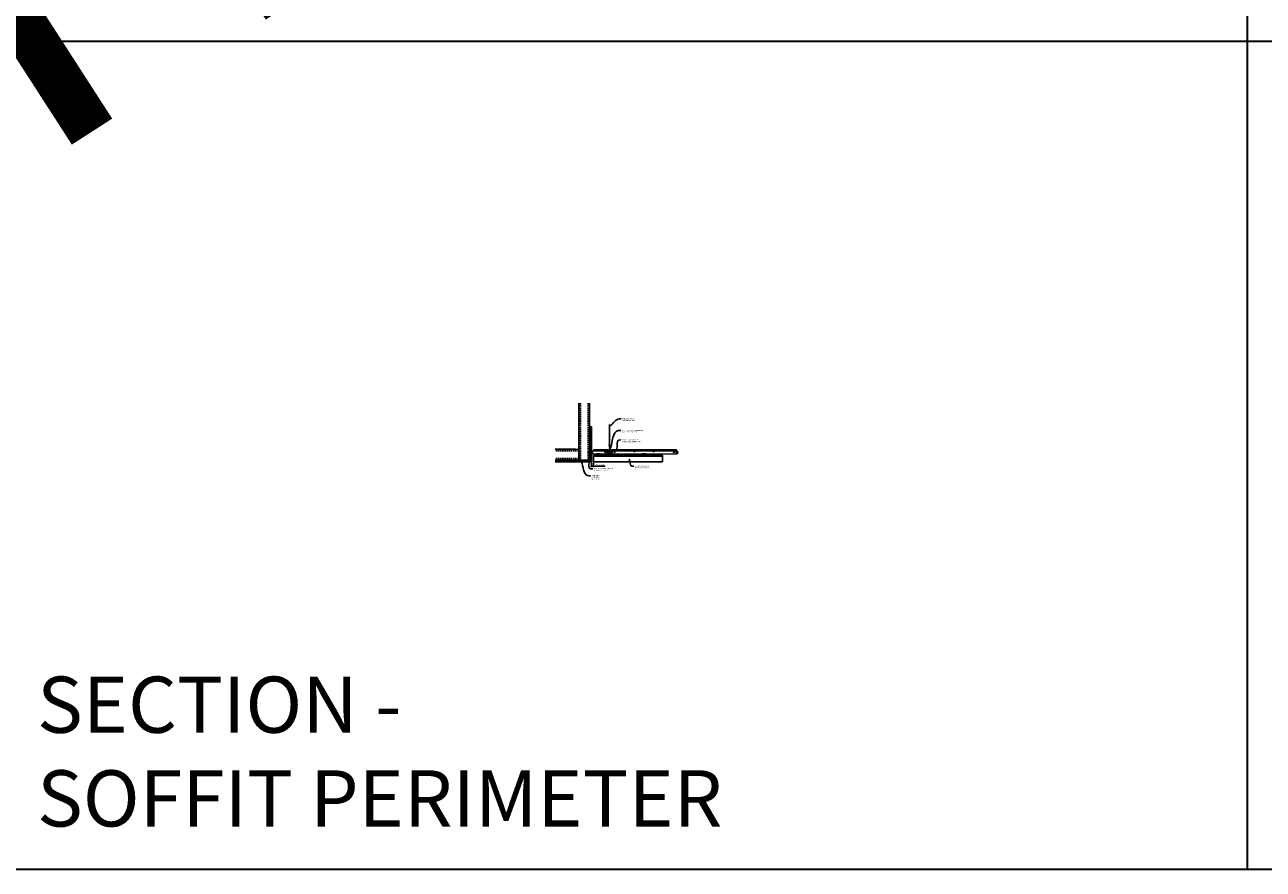
# Model space of a CAD drawing. Units: inches. Extents: x 0 to 3506, y 0 to 1152.
# Drawn here: x 438 to 870, y 0 to 295 of the extents above; entities that cross this region are included whole.
import ezdxf
from ezdxf import colors
from ezdxf.entities.mleader import LeaderData, LeaderLine
from ezdxf.enums import TextEntityAlignment as Align
from ezdxf.math import Vec2, Vec3

# ---------------------------------------------------------------- set-up
doc = ezdxf.new("R2010")
doc.units = ezdxf.units.IN
doc.header["$MEASUREMENT"] = 0
doc.header["$PDMODE"] = 3
doc.header["$PDSIZE"] = 0.15625
doc.linetypes.add('HIDDEN', pattern=[0.375, 0.25, -0.125])
doc.layers.get('0').update_dxf_attribs({"lineweight": 25})
for name, color, linetype, lineweight in [('A-WALL', 7, 'Continuous', 25), ('Z-ANNO-DIMS', 1, 'Continuous', 25), ('Z-ANNO-NOTE', 7, 'Continuous', 35), ('Z-CLNG-SCRIM', 2, 'Continuous', 50), ('Z-CLNG-SUSP', 3, 'Continuous', 18), ('Z-CLNG-TEES', 3, 'Continuous', 18), ('Z-CLNG-WOOD', 5, 'Continuous', 25)]:
    doc.layers.add(name, color=color, linetype=linetype, lineweight=lineweight)
doc.layers.add('Z-ANNO-NPLT', color=252, linetype='Continuous', lineweight=35, plot=False)
doc.layers.add('Z-ANNO-RDME', color=252, linetype='Continuous', lineweight=35, plot=False)
doc.styles.add('1-4', font='arial.ttf', dxfattribs={"height": 0.375})
doc.styles.get("Standard").update_dxf_attribs({"font": 'arial.ttf', "height": 0.09375})
doc.dimstyles.new('1-4', dxfattribs={"dimscale": 4, "dimtxt": 0.09375, "dimasz": 0.125, "dimexe": 0.09375, "dimexo": 0.0625, "dimgap": 0.0625, "dimtad": 1, "dimtoh": 1, "dimdec": 5, "dimzin": 3, "dimdsep": 46, "dimlunit": 5, "dimtxsty": '1-4', "dimblk": 'ARCHTICK', "dimcen": 0, "dimdle": 0.09375, "dimclrd": 256, "dimclre": 256, "dimclrt": 256, "dimadec": 1, "dimazin": 0, "dimtfac": 1, "dimtdec": 5, "dimtofl": 0, "dimtmove": 0, "dimatfit": 3, "dimfxl": 0.09375, "dimfrac": 2, "dimtolj": 1, "dimtzin": 0, "dimlwd": -1, "dimlwe": -1, "dimarcsym": 0})

# ---------------------------------------------------------------- blocks, each defined once
blk = doc.blocks.new('_ARCHTICK')
at = {"color": 0, "linetype": 'ByBlock', "const_width": 0.15}
blk.add_lwpolyline([(-0.5, -0.5), (0.5, 0.5)], dxfattribs=at)
blk = doc.blocks.new('*D37')
at = {"layer": 'Defpoints', "color": 0, "transparency": 16777216}
for p in [(635.25, 142.15), (636, 142.15), (636, 140.62)]:
    blk.add_point(p, dxfattribs=at)
at = {"layer": 'Z-ANNO-DIMS', "transparency": 16777216}
for p, q in [((634.88, 140.62), (636, 140.62)), ((635.25, 141.9), (635.25, 140.25)), ((636, 141.9), (636, 140.25)), ((636, 140.62), (640.09, 140.62))]:
    blk.add_line(p, q, dxfattribs=at)
at = {"layer": 'Z-ANNO-DIMS', "transparency": 16777216, "xscale": 0.5, "yscale": 0.5, "zscale": 0.5, "rotation": 180}
blk.add_blockref('_ARCHTICK', (635.25, 140.62), dxfattribs=at)
at = {"layer": 'Z-ANNO-DIMS', "transparency": 16777216, "xscale": 0.5, "yscale": 0.5, "zscale": 0.5}
blk.add_blockref('_ARCHTICK', (636, 140.62), dxfattribs=at)
at = {"layer": 'Z-ANNO-DIMS', "transparency": 16777216, "insert": (638.29, 141.07), "char_height": 0.375, "attachment_point": 5, "style": '1-4'}
blk.add_mtext('\\A1;3/4" REVEAL', dxfattribs=at)

msp = doc.modelspace()

# ---------------------------------------------------------------- hatches: boundary and pattern name
at = {"layer": 'A-WALL', "lineweight": 15}
h = msp.add_hatch(dxfattribs=at)
h.set_pattern_fill('AR-SAND', color=256, scale=0.333, style=0)
h.set_pattern_definition([(37.5, (634.65625, 135.7673), (-0.020977, 0.641632), [0, -0.50616, 0, -0.5661, 0, -0.541125]), (7.5, (634.65625, 135.7673), (0.589336, 0.939775), [0, -0.27306, 0, -0.45621, 0, -0.174825]), (327.5, (634.24666, 135.7673), (1.03701, 0.001884), [0, -0.1665, 0, -0.5994, 0, -0.78255]), (317.5, (634.2467, 135.7673), (1.00104, 0.292266), [0, -0.08325, 0, -0.39294, 0, -0.44955])])
h.paths.add_polyline_path([(635.21875, 154.32981), (634.65625, 154.32981), (634.65625, 142.184031), (635.21875, 142.184031)])
h = msp.add_hatch(dxfattribs=at)
h.set_pattern_fill('AR-SAND', color=256, scale=0.333, angle=90, style=0)
h.set_pattern_definition([(127.5, (641.0105, 142.18403), (-0.641632, -0.020977), [0, -0.50616, 0, -0.5661, 0, -0.541125]), (97.5, (641.0105, 142.184), (-0.939775, 0.589336), [0, -0.27306, 0, -0.45621, 0, -0.174825]), (57.5, (641.0105, 141.77444), (-0.001884, 1.03701), [0, -0.1665, 0, -0.5994, 0, -0.78255]), (47.5, (641.0105, 141.7744), (-0.292266, 1.00104), [0, -0.08325, 0, -0.39294, 0, -0.44955])])
h.paths.add_polyline_path([(622.447971, 142.746531), (622.447971, 142.184031), (634.59375, 142.184031), (634.59375, 142.746531)])

# ---------------------------------------------------------------- linework, layer by layer
at = {"layer": 'A-WALL'}
for p, q in [((630.8868, 162.652785), (630.8868, 144.027781)), ((634.625, 154.36106), (634.625, 162.652785)), ((629.6368, 146.515981), (622.596165, 146.515981))]:
    msp.add_line(p, q, dxfattribs=at)
at = {"layer": 'A-WALL', "linetype": 'HIDDEN', "ltscale": 2}
for p, q in [((631.4434, 162.652785), (631.4434, 142.834381)), ((634.0684, 162.652785), (634.0684, 142.834381)), ((630.8302, 145.959381), (622.596165, 145.959381)), ((630.8302, 143.334381), (622.596165, 143.334381))]:
    msp.add_line(p, q, dxfattribs=at)
at = {"layer": 'A-WALL'}
for points in [[(635.25, 142.152781), (634.625, 142.152781), (634.625, 154.36106), (635.25, 154.36106)], [(635.21875, 142.184031), (634.65625, 142.184031), (634.65625, 154.32981), (635.21875, 154.32981)]]:
    msp.add_lwpolyline(points, close=True, dxfattribs=at)
for points in [[(622.596165, 142.777781), (634.625, 142.777781), (634.625, 142.152781), (622.596165, 142.152781)], [(622.596165, 142.746531), (634.625, 142.746531)], [(634.625, 142.184031), (622.596165, 142.184031)]]:
    msp.add_lwpolyline(points, dxfattribs=at)
at = {"layer": 'Z-ANNO-NPLT'}
for p, q in [((864, 1152), (864, 0)), ((1728, 288.805562), (0, 288.805562)), ((1728, 288.805562), (0, 288.805562))]:
    msp.add_line(p, q, dxfattribs=at)
msp.add_lwpolyline([(0, 0), (1728, 0), (1728, 1152), (0, 1152)], close=True, dxfattribs=at)
at = {"layer": 'Z-CLNG-SCRIM'}
msp.add_line((636, 144.402781), (660, 144.402781), dxfattribs=at)
at = {"layer": 'Z-CLNG-SUSP'}
for p, q in [((634.15625, 145.384031), (634.20625, 145.234031)), ((634.25625, 145.384031), (634.30625, 145.234031)), ((634.35625, 145.384031), (634.40625, 145.234031)), ((634.45625, 145.384031), (634.50625, 145.234031)), ((634.55625, 145.384031), (634.60625, 145.234031)), ((634.65625, 145.384031), (634.70625, 145.234031)), ((634.75625, 145.384031), (634.80625, 145.234031)), ((634.85625, 145.384031), (634.90625, 145.234031)), ((634.95625, 145.384031), (635.00625, 145.234031))]:
    msp.add_line(p, q, dxfattribs=at)
for points in [[(629.6368, 146.515981), (630.7372, 146.515981, -0.4142135624), (630.8868, 146.366381), (630.8868, 142.927381, -0.4142135624), (630.7372, 142.777781), (629.6368, 142.777781), (629.6368, 142.834381), (630.7372, 142.834381, 0.4142135624), (630.8302, 142.927381), (630.8302, 146.366381, 0.4142135624), (630.7372, 146.459381), (629.6368, 146.459381)], [(634.625, 144.027781), (634.625, 142.927381, -0.4142135624), (634.4754, 142.777781), (631.0364, 142.777781, -0.4142135624), (630.8868, 142.927381), (630.8868, 144.027781), (630.9434, 144.027781), (630.9434, 142.927381, 0.4142135624), (631.0364, 142.834381), (634.4754, 142.834381, 0.4142135624), (634.5684, 142.927381), (634.5684, 144.027781)]]:
    msp.add_lwpolyline(points, format="xyb", close=True, dxfattribs=at)
for points in [[(635.08125, 145.264031), (634.21875, 145.264031), (634.03125, 145.309031), (634.21875, 145.354031), (635.08125, 145.354031)], [(635.27125, 145.471531), (635.28125, 145.471531), (635.28125, 145.146531), (635.27125, 145.146531)]]:
    msp.add_lwpolyline(points, dxfattribs=at)
msp.add_ellipse((635.08125, 145.471531), major_axis=(0.19, 0), ratio=0.6184210526, start_param=4.7123889804, end_param=6.2831853072, dxfattribs=at)
at = {"layer": 'Z-CLNG-SUSP', "extrusion": (0, 0, -1)}
msp.add_ellipse((635.08125, 145.146531), major_axis=(0.19, 0), ratio=0.6184210526, start_param=4.7123889804, end_param=6.2831853072, dxfattribs=at)
at = {"layer": 'Z-CLNG-TEES'}
for p, q in [((641.5727, 148.057658), (641.494088, 148.103421)), ((641.5727, 148.177109), (641.548765, 148.19256)), ((635.354044, 144.902781), (636.060958, 146.402781)), ((635.354044, 144.902781), (641.083513, 144.902781)), ((635.383499, 144.965281), (641.057625, 144.965281)), ((635.869502, 145.996531), (641.105469, 145.996531)), ((636.060958, 146.402781), (640.75, 146.402781)), ((641.1875, 145.902781), (640.75, 146.402781)), ((640.75, 145.215281), (640.75, 145.715281)), ((640.8125, 145.777781), (641.518649, 145.777781)), ((641.609375, 145.152781), (640.8125, 145.152781)), ((641.120125, 145.027781), (641.057625, 144.965281)), ((641.146013, 144.965281), (641.083513, 144.902781)), ((641.25, 145.027781), (641.120125, 145.027781)), ((641.25, 144.965281), (641.146013, 144.965281)), ((641.1875, 145.777781), (641.1875, 145.902781)), ((641.25, 145.777781), (641.1875, 145.777781)), ((641.25, 144.965281), (641.25, 145.152781)), ((641.375, 145.652781), (641.5, 145.777781)), ((641.375, 145.277781), (641.375, 145.652781)), ((641.375, 145.277781), (641.5, 145.152781)), ((641.518649, 145.777781), (641.5, 145.777781)), ((641.518649, 145.777781), (641.5, 145.777781)), ((641.5, 145.152781), (641.609375, 145.152781)), ((641.609375, 145.722033), (641.609375, 145.835618)), ((641.640625, 145.152781), (642.4375, 145.152781)), ((642.4375, 145.777781), (641.731351, 145.777781)), ((642, 144.965281), (642, 145.152781)), ((642, 145.027781), (642.129875, 145.027781)), ((642, 144.965281), (642.103987, 144.965281)), ((642.0625, 145.902781), (642.5, 146.402781)), ((642.0625, 145.777781), (642.0625, 145.902781)), ((642.103987, 144.965281), (642.166487, 144.902781)), ((642.129875, 145.027781), (642.192375, 144.965281)), ((642.144531, 145.996531), (665.105469, 145.996531)), ((642.166487, 144.902781), (665.083513, 144.902781)), ((642.192375, 144.965281), (665.057625, 144.965281)), ((642.5, 146.402781), (664.75, 146.402781)), ((642.5, 145.215281), (642.5, 145.715281)), ((665.1875, 145.902781), (664.75, 146.402781)), ((664.75, 145.215281), (664.75, 145.715281)), ((664.8125, 145.777781), (665.518649, 145.777781)), ((665.609375, 145.152781), (664.8125, 145.152781)), ((665.120125, 145.027781), (665.057625, 144.965281)), ((665.146013, 144.965281), (665.083513, 144.902781)), ((665.25, 145.027781), (665.120125, 145.027781)), ((665.25, 144.965281), (665.146013, 144.965281)), ((665.1875, 145.777781), (665.1875, 145.902781)), ((665.25, 145.777781), (665.1875, 145.777781)), ((665.25, 144.965281), (665.25, 145.152781)), ((665.518649, 145.777781), (665.5, 145.777781))]:
    msp.add_line(p, q, dxfattribs=at)
for points in [[(641.490947, 147.938472), (641.6773, 148.054325), (641.6773, 155.226006)], [(641.5727, 147.989297), (641.5727, 155.226006)], [(641.490947, 147.678472), (641.6773, 147.794325), (641.6773, 147.931159)], [(641.490947, 147.418472), (641.6773, 147.534325), (641.6773, 147.671159)], [(641.490947, 147.158472), (641.6773, 147.274325), (641.6773, 147.411159)]]:
    msp.add_lwpolyline(points, dxfattribs=at)
for points in [[(641.6773, 147.151159), (641.6773, 147.080533, 0.0349095215), (641.682163, 147.010969), (641.5727, 146.892331, 0.4212215827), (641.542375, 145.752255, 0.1503225811), (641.609375, 145.722033)], [(641.677319, 147.076207), (641.755912, 147.030456, -0.4796122098), (641.768038, 146.949791), (641.5727, 146.738081, 0.3684974774), (641.60188, 145.841656, 0.0774598364), (641.609375, 145.835618)], [(641.5727, 147.804292), (641.494088, 147.850055, -0.5792866085), (641.494676, 147.940791)], [(641.5727, 147.544292), (641.494088, 147.590055, -0.5792866085), (641.494676, 147.680791)], [(641.5727, 147.284292), (641.494088, 147.330055, -0.5792866085), (641.494676, 147.420791)], [(641.494676, 147.160791, 0.5792866085), (641.494088, 147.070055), (641.5727, 147.024292)], [(641.6773, 148.116218), (641.755912, 148.070456, -0.5653491315), (641.757213, 147.98084), (641.5727, 147.866131), (641.5727, 147.729297)], [(641.5727, 147.469297), (641.5727, 147.606131), (641.757213, 147.72084, 0.5653491315), (641.755912, 147.810456), (641.6773, 147.856218)], [(641.6773, 147.596218), (641.755912, 147.550456, -0.5653491315), (641.757213, 147.46084), (641.5727, 147.346131), (641.5727, 147.209297)], [(641.6773, 147.336218), (641.755912, 147.290456, -0.5653491315), (641.757213, 147.20084), (641.5727, 147.086131), (641.5727, 147.045144, 0.0675280876), (641.590775, 146.911921)], [(641.640625, 145.722033, 0.1503225811), (641.707625, 145.752255, 0.3676622554), (641.775819, 146.782517, -0.0628565391), (641.714363, 146.891617)], [(641.640625, 145.835618, 0.0774598364), (641.64812, 145.841656, 0.3664409479), (641.679862, 146.735825, -0.0414137308), (641.634256, 146.804796)]]:
    msp.add_lwpolyline(points, format="xyb", dxfattribs=at)
for points in [[(636.09375, 144.902781), (635.25, 144.902781), (635.25, 145.746531, -1.3032253728), (635.308313, 145.730906), (635.28125, 145.684031), (635.28125, 144.934031), (636.03125, 144.934031), (636.078125, 144.961094, -1.3032253728)], [(642.046875, 144.961094), (642, 144.934031), (641.671875, 144.934031, -0.4142135624), (641.640625, 144.965281), (641.640625, 145.965281, -0.4142135624), (641.671875, 145.996531), (641.71875, 145.996531, 0.4142135624), (641.75, 146.027781), (641.75, 146.371531, 0.4142135624), (641.71875, 146.402781), (641.53125, 146.402781, 0.4142135624), (641.5, 146.371531), (641.5, 146.027781, 0.4142135624), (641.53125, 145.996531), (641.578125, 145.996531, -0.4142135624), (641.609375, 145.965281), (641.609375, 144.965281, -0.4142135624), (641.578125, 144.934031), (641.25, 144.934031), (641.203125, 144.961094, 1.3032253728), (641.1875, 144.902781), (642.0625, 144.902781, 1.3032253728)], [(641.578125, 146.0132), (641.53125, 146.0132, -0.4142135624), (641.515625, 146.028825), (641.515625, 146.372575, -0.4142135624), (641.53125, 146.3882), (641.71875, 146.3882, -0.4142135624), (641.734375, 146.372575), (641.734375, 146.028825, -0.4142135624), (641.71875, 146.0132), (641.671875, 146.0132, 0.4142135624), (641.625, 145.966325, 0.4142135624)]]:
    msp.add_lwpolyline(points, format="xyb", close=True, dxfattribs=at)
for centre, radius in [((641.5204, 148.14862), 0.0523), ((640, 145.480906), 0.15625), ((640.875, 145.621531), 0.078125), ((640.875, 145.309031), 0.078125), ((642.375, 145.621531), 0.078125), ((642.375, 145.309031), 0.078125), ((643.25, 145.480906), 0.15625), ((650.25, 145.777781), 0.125), ((657, 145.777781), 0.125), ((664, 145.480906), 0.15625), ((664.875, 145.621531), 0.078125), ((664.875, 145.309031), 0.078125)]:
    msp.add_circle(centre, radius, dxfattribs=at)
for centre, start, end in [((640.8125, 145.715281), 90, 180), ((640.8125, 145.215281), 180, 270), ((642.4375, 145.715281), 360, 90), ((642.4375, 145.215281), 270, 0), ((664.8125, 145.715281), 90, 180), ((664.8125, 145.215281), 180, 270)]:
    msp.add_arc(centre, 0.0625, start, end, dxfattribs=at)
at = {"layer": 'Z-CLNG-WOOD'}
for points in [[(636, 144.402781), (660, 144.402781), (660, 142.152781), (636, 142.152781)], [(637, 144.402781), (638.25, 144.402781), (638.25, 144.902781), (637, 144.902781)], [(641, 144.402781), (642.25, 144.402781), (642.25, 144.902781), (641, 144.902781)], [(653, 144.402781), (654.25, 144.402781), (654.25, 144.902781), (653, 144.902781)]]:
    msp.add_lwpolyline(points, close=True, dxfattribs=at)

# ---------------------------------------------------------------- texts
at = {"layer": 'Z-ANNO-NPLT'}
msp.add_text('5/8" THICK MEMBERS', height=132, rotation=32.82587975, dxfattribs=at).set_placement((11.245932, 124.277054), align=Align.TOP_LEFT)
at = {"layer": 'Z-ANNO-RDME', "insert": (441.875309, 8.776948), "char_height": 19.61711113, "width": 412.22692483, "attachment_point": 7}
msp.add_mtext('SECTION -\\PSOFFIT PERIMETER', dxfattribs=at)

# ---------------------------------------------------------------- dimensions: what is measured, and where the dimension line sits
at = {"layer": 'Z-ANNO-DIMS'}
dim = msp.add_linear_dim(base=(636, 140.622089), p1=(635.25, 142.152781), p2=(636, 142.152781), text='<> REVEAL', dimstyle='1-4', override={"dimlunit": 4, "dimpost": ''}, dxfattribs=at)
dim.commit()
dim.dimension.update_dxf_attribs({"geometry": '*D37', "text_midpoint": (638.29323, 141.066112)})

# ---------------------------------------------------------------- leaders
at = {"layer": 'Z-ANNO-NOTE'}
ml = msp.add_multileader_mtext('Standard', dxfattribs=at)
ml.set_content('HANGER WIRE (BY \\PSUBCONTRACTOR)', color=256, style='1-4')
ml.set_leader_properties()
ml.build(insert=Vec2(0, 0))
ml.multileader.update_dxf_attribs({"leader_type": 2, "text_right_attachment_type": 3, "dogleg_length": 0.36, "arrow_head_size": 0.375, "scale": 4})
ctx = ml.context
ctx.base_point, ctx.scale, ctx.char_height, ctx.arrow_head_size, ctx.landing_gap_size, ctx.plane_origin = Vec3(645.562147, 157.137285), 4, 0.375, 0.375, 0.36, Vec3(644.207241, 156.650616)
ctx.right_attachment = 3
notes = []
notes.append((ctx, [(0, (1, 1, 0), (644.122147, 157.137285), (1, 0), 1.44, [(0, [(641.622695, 154.535465), (644.907497, 157.137285)], 0, [])])]))
ctx.mtext.insert, ctx.mtext.flow_direction = Vec3(645.922147, 157.37991), 5
ml = msp.add_multileader_mtext('Standard', dxfattribs=at)
ml.set_content('15/16" HD T-BAR MAINRUNNER\\P(BY SUBCONTRACTOR)', color=256, style='1-4')
ml.set_leader_properties()
ml.build(insert=Vec2(0, 0))
ml.multileader.update_dxf_attribs({"leader_type": 2, "text_right_attachment_type": 3, "dogleg_length": 0.36, "arrow_head_size": 0.375, "scale": 4})
ctx = ml.context
ctx.base_point, ctx.scale, ctx.char_height, ctx.arrow_head_size, ctx.landing_gap_size, ctx.plane_origin = Vec3(645.544913, 153.029712), 4, 0.375, 0.375, 0.36, Vec3(644.190006, 152.543042)
ctx.right_attachment = 3
notes.append((ctx, [(0, (1, 1, 0), (644.104913, 153.029712), (1, 0), 1.44, [(0, [(641.625, 146.402781), (644.622422, 153.029712)], 0, [])])]))
ctx.mtext.insert, ctx.mtext.flow_direction = Vec3(645.904913, 153.272336), 5
ml = msp.add_multileader_mtext('Standard', dxfattribs=at)
ml.set_content('15/16" T-BAR CROSSTEE\\P(TYP; BY SUBCONTRACTOR)', color=256, style='1-4')
ml.set_leader_properties()
ml.build(insert=Vec2(0, 0))
ml.multileader.update_dxf_attribs({"leader_type": 2, "text_right_attachment_type": 3, "dogleg_length": 0.36, "arrow_head_size": 0.375, "scale": 4})
ctx = ml.context
ctx.base_point, ctx.scale, ctx.char_height, ctx.arrow_head_size, ctx.landing_gap_size, ctx.plane_origin = Vec3(645.475811, 149.751045), 4, 0.375, 0.375, 0.36, Vec3(644.120904, 149.264375)
ctx.right_attachment = 3
notes.append((ctx, [(0, (1, 1, 0), (644.035811, 149.751045), (1, 0), 1.44, [(0, [(643.987654, 146.147117), (644.857475, 149.751045)], 0, [])])]))
ctx.mtext.insert, ctx.mtext.flow_direction = Vec3(645.835811, 149.99367), 5
ml = msp.add_multileader_mtext('Standard', dxfattribs=at)
ml.set_content('WALL ANGLE AND FASTENER \\P(BY SUBCONTRACTOR)', color=256, style='1-4')
ml.set_leader_properties()
ml.build(insert=Vec2(0, 0))
ml.multileader.update_dxf_attribs({"leader_type": 2, "text_right_attachment_type": 3, "dogleg_length": 0.36, "arrow_head_size": 0.375, "scale": 4})
ctx = ml.context
ctx.base_point, ctx.scale, ctx.char_height, ctx.arrow_head_size, ctx.landing_gap_size, ctx.plane_origin = Vec3(635.684092, 139.727802), 4, 0.375, 0.375, 0.36, Vec3(638.489602, 156.421626)
ctx.right_attachment = 3
notes.append((ctx, [(1, (1, 1, 0), (634.244092, 139.727802), (1, 0), 1.44, [(0, [(635.28125, 145.309031), (634.954642, 139.747216)], 0, [])])]))
ctx.mtext.insert, ctx.mtext.flow_direction = Vec3(636.044092, 139.970426), 5
ml = msp.add_multileader_mtext('Standard', dxfattribs=at)
ml.set_content('9WOOD CROSSPIECE \\PWOOD GRILLE CEILING ', color=256, style='1-4')
ml.set_leader_properties()
ml.build(insert=Vec2(0, 0))
ml.multileader.update_dxf_attribs({"leader_type": 2, "text_right_attachment_type": 3, "dogleg_length": 0.36, "arrow_head_size": 0.375, "scale": 4})
ctx = ml.context
ctx.base_point, ctx.scale, ctx.char_height, ctx.arrow_head_size, ctx.landing_gap_size, ctx.plane_origin = Vec3(649.996761, 140.647537), 4, 0.375, 0.375, 0.36, Vec3(648.641854, 140.160868)
ctx.right_attachment = 3
notes.append((ctx, [(0, (1, 1, 0), (648.556761, 140.647537), (1, 0), 1.44, [(0, [(648.320853, 143.455859), (649.33272, 140.643616)], 0, [])])]))
ctx.mtext.insert, ctx.mtext.flow_direction = Vec3(650.356761, 140.838235), 5
ml = msp.add_multileader_mtext('Standard', dxfattribs=at)
ml.set_content('PERIMETER\\PCONDITION\\P(BY OTHERS)', color=256, style='1-4')
ml.set_leader_properties()
ml.build(insert=Vec2(0, 0))
ml.multileader.update_dxf_attribs({"leader_type": 2, "text_right_attachment_type": 3, "dogleg_length": 0.36, "arrow_head_size": 0.375, "scale": 4})
ctx = ml.context
ctx.base_point, ctx.scale, ctx.char_height, ctx.arrow_head_size, ctx.landing_gap_size, ctx.plane_origin = Vec3(634.905747, 137.273851), 4, 0.375, 0.375, 0.36, Vec3(634.814456, 137.32971)
ctx.right_attachment = 3
notes.append((ctx, [(0, (1, 1, 0), (633.465747, 137.273851), (1, 0), 1.44, [(0, [(631.649957, 142.491238), (633.76242, 137.409119)], 0, [])])]))
ctx.mtext.insert, ctx.mtext.flow_direction = Vec3(635.265747, 137.516476), 5
for ctx, leaders in notes:
    for number, flags, end, landing, length, lines in leaders:
        leader = LeaderData()
        leader.index, (leader.has_last_leader_line, leader.has_dogleg_vector, leader.attachment_direction) = number, flags
        leader.last_leader_point, leader.dogleg_vector, leader.dogleg_length = Vec3(end), Vec3(landing), length
        for number, points, colour, breaks in lines:
            line = LeaderLine()
            line.index, line.vertices, line.color, line.breaks = number, Vec3.list(points), colors.encode_raw_color(colour), breaks
            leader.lines.append(line)
        ctx.leaders.append(leader)

doc.saveas('drawing.dxf')
